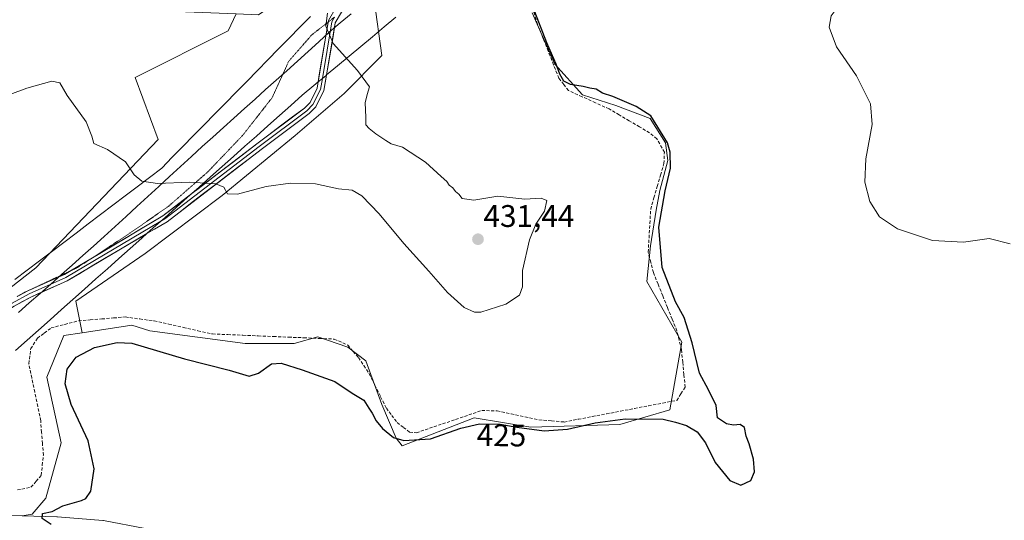
# Model space of a CAD drawing. Units: metres. Extents: x 601763 to 605247, y 4650516 to 4652880.
# Drawn here: x 603056 to 603372, y 4652359 to 4652520 of the extents above; entities that cross this region are included whole.
import ezdxf
from ezdxf.enums import TextEntityAlignment as Align

# ---------------------------------------------------------------- set-up
doc = ezdxf.new("R2010")
doc.units = ezdxf.units.M
doc.header["$MEASUREMENT"] = 0
doc.linetypes.add('TRAZOS2', pattern=[0.375, 0.25, -0.125])
doc.linetypes.add('TRAZOSX2', pattern=[1.5, 1, -0.5])
for name, color, linetype, lineweight in [('Carátula', 7, 'Continuous', 5), ('Corriente artificial lineal', 5, 'TRAZOSX2', 13), ('Cultivos herbáceos CxS', 92, 'Continuous', 0), ('Curva de nivel maestra', 36, 'Continuous', 30), ('Curva de nivel normal', 36, 'Continuous', 0), ('Layer 0', 7, 'Continuous', 0), ('Municipio', 9, 'Continuous', 13), ('Municipio CxS', 142, 'Continuous', 0), ('Núcleo urbano CxS', 19, 'Continuous', 0), ('Pastizal CxS', 92, 'Continuous', 0), ('Punto de cota en terreno', 7, 'Continuous', 0), ('Rótulo de curva de nivel directora', 19, 'Continuous', 0), ('Rótulo de punto de cota en terreno', 19, 'Continuous', 0), ('Vía pecuaria', 92, 'Continuous', 13), ('Vía pecuaria CxS', 92, 'Continuous', 13), ('Vía pecuaria eje', 92, 'TRAZOS2', 0)]:
    doc.layers.add(name, color=color, linetype=linetype, lineweight=lineweight)
doc.styles.add('Arial', font='txt', dxfattribs={"height": 0.2})

# ---------------------------------------------------------------- blocks, each defined once
blk = doc.blocks.new('*U151')
at = {"layer": 'Cultivos herbáceos CxS', "color": 92, "linetype": 'Continuous', "lineweight": 0}
blk.add_polyline3d([(603052.2457, 4652559.4429, 437.4303), (603056.4337, 4652556.8837, 436.6359), (603068.5703, 4652546.8061, 434.223), (603082.6457, 4652531.6593, 433.2204), (603106.8477, 4652522.3055, 433.8147), (603125.7165, 4652521.5217, 433.5631), (603123.1957, 4652516.1203, 434.0707), (603093.2859, 4652501.1663, 432.0763), (603100.7635, 4652481.2273, 431.3862), (603061.5065, 4652440.1043, 426.4696), (603007.9179, 4652398.3579, 428.3172)], dxfattribs=at)
blk = doc.blocks.new('*U152')
at = {"layer": 'Cultivos herbáceos CxS', "color": 92, "linetype": 'Continuous', "lineweight": 0}
blk.add_polyline3d([(603082.9229, 4652359.1503, 424.1254), (603068.3929, 4652360.3303, 424.7107), (603068.2323, 4652360.3389, 424.7205), (603057.1307, 4652360.6435, 425.2145), (603060.2671, 4652361.2207, 425.0692), (603064.6805, 4652366.3355, 425.1046), (603069.6173, 4652384.0293, 425.5211), (603065.0597, 4652405.0945, 425.3036), (603070.4663, 4652418.3965, 425.248), (603076.3805, 4652419.3235, 425.1225), (603092.2645, 4652421.8121, 425.3523), (603097.9941, 4652419.9469, 425.3589), (603128.5969, 4652415.8507, 425.7809), (603144.2967, 4652415.8507, 425.5396), (603151.9343, 4652417.9721, 425.8782), (603161.5541, 4652414.6909, 426.1967), (603167.3003, 4652410.2849, 426.7909), (603172.4743, 4652396.3455, 426.0429), (603176.9923, 4652385.5765, 424.6872), (603178.9145, 4652383.0485, 424.1878), (603190.4587, 4652387.5695, 424.816), (603202.0031, 4652392.0905, 424.9433), (603220.1661, 4652389.0671, 424.9054), (603248.7471, 4652389.9099, 424.6531), (603264.8013, 4652394.6359, 425.1876), (603268.6203, 4652416.2745, 425.3166), (603257.3373, 4652435.7181, 425.7499), (603258.5327, 4652447.1637, 425.0992), (603260.3627, 4652458.6133, 424.9234), (603261.5917, 4652464.9763, 424.8423), (603264.0689, 4652474.5239, 424.8507), (603263.3957, 4652480.2375, 424.9232), (603258.4371, 4652487.9791, 425.0986), (603247.4049, 4652492.2219, 425.9265), (603236.7971, 4652495.6165, 425.7984), (603227.8865, 4652505.3751, 424.8658), (603220.6733, 4652521.9223, 424.8124)], dxfattribs=at)
blk = doc.blocks.new('*U153')
at = {"layer": 'Pastizal CxS', "color": 92, "linetype": 'Continuous', "lineweight": 0}
for points in [[(603007.9179, 4652398.3579, 428.3172), (603061.5065, 4652440.1043, 426.4696), (603100.7635, 4652481.2273, 431.3862), (603093.2859, 4652501.1663, 432.0763), (603123.1957, 4652516.1203, 434.0707), (603125.7165, 4652521.5217, 433.5631), (603132.8993, 4652521.2235, 432.5553), (603152.5031, 4652534.7083, 430.493), (603181.4029, 4652559.1127, 427.8105), (603186.7539, 4652559.1127, 427.114), (603191.7391, 4652556.6203, 426.5499), (603234.7345, 4652598.9899, 426.511), (603265.8901, 4652627.6513, 427.5136), (603308.2627, 4652652.5747, 424.0811), (603335.0569, 4652655.6897, 421.4133), (603360.6049, 4652663.7899, 419.2387), (603388.0221, 4652680.6129, 415.9442)], [(603169.9297, 4652526.0893, 428.4091), (603172.3707, 4652508.1673, 428.3199), (603160.3813, 4652496.0087, 430.2678), (603144.5895, 4652482.5513, 430.8307), (603121.2117, 4652463.3207, 429.8601), (603096.5599, 4652444.7163, 427.2379), (603074.3471, 4652429.4907, 426.1189), (603076.3805, 4652419.3235, 425.1225), (603070.4663, 4652418.3965, 425.248), (603065.0597, 4652405.0945, 425.3036), (603069.6173, 4652384.0293, 425.5211), (603064.6805, 4652366.3355, 425.1046), (603060.2671, 4652361.2207, 425.0692), (603057.1307, 4652360.6435, 425.2145), (603057.1307, 4652360.6435, 425.2145), (603038.6933, 4652361.1493, 425.9148)]]:
    blk.add_polyline3d(points, dxfattribs=at)
blk = doc.blocks.new('*U199')
at = {"layer": 'Curva de nivel normal', "color": 36, "linetype": 'Continuous', "lineweight": 0}
blk.add_polyline3d([(603048.5, 4652493.96, 430), (603058.61, 4652497.74, 430), (603066.62, 4652499.94, 430), (603069.18, 4652499.41, 430), (603071.49, 4652495.43, 430), (603077.59, 4652486.98, 430), (603079.42, 4652482.37, 430), (603080.07, 4652479.97, 430), (603084.46, 4652478.1, 430), (603090.28, 4652474.11, 430), (603092.97, 4652469.96, 430), (603095.45, 4652467.97, 430), (603100.53, 4652467.16, 430), (603110.83, 4652467.58, 430), (603119.21, 4652467.11, 430), (603121.74, 4652465.97, 430), (603122.94, 4652463.84, 430), (603126.16, 4652463.73, 430), (603135.29, 4652466.19, 430), (603143.1, 4652467.28, 430), (603151.11, 4652467.02, 430), (603158.5, 4652465.49, 430), (603162.88, 4652465.05, 430), (603166, 4652463.26, 430), (603171.58, 4652457.48, 430), (603179.48, 4652447.98, 430), (603187.5, 4652439.04, 430), (603193.43, 4652432.2, 430), (603198.86, 4652427.41, 430), (603202.11, 4652425.89, 430), (603204.16, 4652425.88, 430), (603212.16, 4652428.5, 430), (603216.59, 4652431.35, 430), (603217.49, 4652434.02, 430), (603217.52, 4652439.24, 430), (603219.81, 4652449.12, 430), (603221.77, 4652454.13, 430), (603224.6, 4652458.28, 430), (603225.32, 4652461.67, 430), (603223.52, 4652462.43, 430), (603218.29, 4652462.2, 430), (603209.64, 4652463.13, 430), (603201.96, 4652461.87, 430), (603198.23, 4652462.4, 430), (603197.14, 4652463.72, 430), (603196, 4652464.58, 430), (603195.15, 4652465.73, 430), (603194.03, 4652466.61, 430), (603193.23, 4652467.81, 430), (603191.41, 4652469.37, 430), (603186.44, 4652474.05, 430), (603179.06, 4652478.77, 430), (603175.46, 4652479.9, 430), (603173.74, 4652480.98, 430), (603170.48, 4652483.05, 430), (603168.35, 4652484.77, 430), (603167.34, 4652485.96, 430), (603167.31, 4652488.41, 430), (603167.1, 4652493.07, 430), (603167.72, 4652495.74, 430), (603168.43, 4652498.19, 430), (603164.66, 4652503.44, 430), (603156.79, 4652512.08, 430), (603154.52, 4652517.63, 430), (603155.02, 4652521.74, 430)], dxfattribs=at)
blk = doc.blocks.new('5PATER')
at = {"layer": 'Carátula', "linetype": 'Continuous', "lineweight": 5}
h = blk.add_hatch(color=250, dxfattribs=at)
edge = h.paths.add_edge_path()
edge.add_ellipse((0, 0.01), major_axis=(-1.33, -1.34), ratio=0.999422, start_angle=0, end_angle=360)

msp = doc.modelspace()

# ---------------------------------------------------------------- linework, layer by layer
at = {"layer": 'Corriente artificial lineal', "color": 5, "linetype": 'TRAZOSX2', "lineweight": 13}
msp.add_polyline3d([(603055.56, 4652368.93, 426.17), (603059.93, 4652369.81, 426.09), (603061.58, 4652371.73, 426.14), (603063.23, 4652373.64, 426.08), (603063.57, 4652376.88, 426.18), (603063.91, 4652380.11, 426.22), (603063.62, 4652383.79, 426.22), (603063.33, 4652387.47, 426.17), (603063.04, 4652391.15, 426.12), (603062.1, 4652395.72, 426.16), (603061.16, 4652400.28, 426.18), (603060.21, 4652404.85, 426.16), (603059.27, 4652409.41, 426.28), (603059.87, 4652414.23, 426.19), (603062.02, 4652417.58, 426.04), (603064.2, 4652419.23, 426.02), (603066.37, 4652420.88, 426.01), (603070.76, 4652422.01, 425.81), (603075.14, 4652423.14, 425.76), (603078.9, 4652423.45, 425.77), (603082.65, 4652423.76, 425.82), (603086.41, 4652424.07, 425.89), (603090.16, 4652424.38, 426.02), (603094.79, 4652423.75, 426.03), (603099.41, 4652423.12, 425.98), (603104.09, 4652422.08, 425.95), (603108.77, 4652421.03, 425.95), (603113.45, 4652419.99, 426), (603118.13, 4652418.94, 426.11), (603123.01, 4652418.74, 426.19), (603127.89, 4652418.53, 426.15), (603132.77, 4652418.33, 426.17), (603137.65, 4652418.13, 426.15), (603142.53, 4652417.92, 426.07), (603147.41, 4652417.72, 426.01), (603152.29, 4652417.51, 425.98), (603157.17, 4652417.31, 426.14), (603161.53, 4652415.34, 426.35), (603163.24, 4652413.37, 426.17), (603164.95, 4652411.39, 426.11), (603166.65, 4652408.82, 426.05), (603168.35, 4652406.25, 426.13), (603170.19, 4652402.54, 426.05), (603172.03, 4652398.83, 426.06), (603173.87, 4652395.12, 426.06), (603175.61, 4652392.85, 425.95), (603177.34, 4652390.57, 426.03), (603179.34, 4652389, 425.92), (603181.34, 4652387.42, 425.5), (603183.52, 4652387.28, 425.48), (603187.71, 4652388.7, 425.8), (603191.9, 4652390.13, 425.74), (603196.09, 4652391.55, 425.56), (603200.28, 4652392.98, 425.56), (603204.47, 4652394.4, 425.64), (603209.37, 4652394.31, 425.61), (603213.84, 4652393.35, 425.54), (603218.32, 4652392.38, 425.51), (603222.79, 4652391.42, 425.51), (603226.83, 4652391.07, 425.63), (603230.87, 4652390.72, 425.32), (603235.38, 4652391.59, 425.34), (603239.9, 4652392.46, 425.38), (603244.41, 4652393.32, 425.4), (603248.92, 4652394.19, 425.47), (603253.43, 4652395.06, 425.44), (603257.95, 4652395.93, 425.36), (603262.46, 4652396.79, 425.42), (603266.97, 4652397.66, 425.46), (603268.32, 4652399.78, 425.49), (603269.66, 4652401.89, 425.46), (603269.27, 4652405.9, 425.55), (603268.89, 4652409.91, 425.61), (603268.5, 4652413.92, 425.63), (603267.76, 4652416.95, 425.69), (603267.01, 4652419.97, 425.68), (603265.5, 4652423.7, 425.59), (603264, 4652427.44, 425.53), (603262.49, 4652431.17, 425.44), (603260.99, 4652434.91, 425.34), (603259.48, 4652438.64, 425.42), (603258.66, 4652441.88, 425.38), (603257.83, 4652445.11, 425.39), (603258.09, 4652449.71, 425.31), (603258.36, 4652454.32, 425.3), (603258.62, 4652458.92, 425.49), (603259.68, 4652462.58, 425.61), (603260.74, 4652466.24, 425.52), (603261.79, 4652469.89, 425.41), (603262.85, 4652473.55, 425.44), (603263, 4652477.22, 425.36), (603260.58, 4652481.52, 425.7), (603258.25, 4652483.45, 426.13), (603255.01, 4652485.36, 426.19), (603251.77, 4652487.26, 425.98), (603248.53, 4652489.17, 426.13), (603245.29, 4652491.07, 425.97), (603240.95, 4652493.04, 425.47), (603236.62, 4652495, 425.28), (603232.28, 4652496.97, 425.23), (603230.73, 4652498.94, 425.05), (603229.17, 4652500.91, 425.07), (603227.47, 4652505.24, 425.04), (603225.76, 4652509.57, 424.98), (603224.06, 4652513.9, 424.92), (603222.35, 4652518.23, 424.95), (603220.89, 4652523.01, 424.97)], dxfattribs=at)
at = {"layer": 'Cultivos herbáceos CxS', "color": 92, "linetype": 'Continuous', "lineweight": 0}
for points in [[(603212.18, 4652540.22, 425.12), (603206.69, 4652542.91, 425.52), (603188.38, 4652534.53, 427.05), (603169.93, 4652526.09, 428.41), (603172.37, 4652508.17, 428.32), (603160.38, 4652496.01, 430.27), (603144.59, 4652482.55, 430.83), (603121.21, 4652463.32, 429.86), (603096.56, 4652444.72, 427.24), (603074.35, 4652429.49, 426.12), (603076.38, 4652419.32, 425.12)], [(603220.67, 4652521.92, 424.81), (603227.89, 4652505.38, 424.87), (603236.8, 4652495.62, 425.8), (603247.4, 4652492.22, 425.93), (603258.44, 4652487.98, 425.1), (603263.4, 4652480.24, 424.92), (603264.07, 4652474.52, 424.85), (603261.59, 4652464.98, 424.84), (603260.36, 4652458.61, 424.92), (603258.53, 4652447.16, 425.1), (603257.34, 4652435.72, 425.75), (603268.62, 4652416.27, 425.32), (603264.8, 4652394.64, 425.19), (603248.75, 4652389.91, 424.65), (603220.17, 4652389.07, 424.91), (603202, 4652392.09, 424.94), (603190.46, 4652387.57, 424.82), (603178.91, 4652383.05, 424.19), (603178.91, 4652383.05, 424.19), (603176.99, 4652385.58, 424.69), (603172.47, 4652396.35, 426.04), (603167.3, 4652410.28, 426.79), (603161.55, 4652414.69, 426.2), (603151.93, 4652417.97, 425.88), (603144.3, 4652415.85, 425.54), (603128.6, 4652415.85, 425.78), (603097.99, 4652419.95, 425.36), (603092.26, 4652421.81, 425.35), (603076.38, 4652419.32, 425.12), (603074.35, 4652429.49, 426.12), (603096.56, 4652444.72, 427.24), (603121.21, 4652463.32, 429.86), (603144.59, 4652482.55, 430.83), (603160.38, 4652496.01, 430.27), (603172.37, 4652508.17, 428.32), (603169.93, 4652526.09, 428.41)], [(603220.67, 4652521.92, 424.81), (603227.89, 4652505.38, 424.87), (603236.8, 4652495.62, 425.8), (603247.4, 4652492.22, 425.93), (603258.44, 4652487.98, 425.1), (603263.4, 4652480.24, 424.92), (603264.07, 4652474.52, 424.85), (603261.59, 4652464.98, 424.84), (603260.36, 4652458.61, 424.92), (603258.53, 4652447.16, 425.1), (603257.34, 4652435.72, 425.75), (603268.62, 4652416.27, 425.32), (603264.8, 4652394.64, 425.19), (603248.75, 4652389.91, 424.65), (603220.17, 4652389.07, 424.91), (603202, 4652392.09, 424.94), (603190.46, 4652387.57, 424.82), (603178.91, 4652383.05, 424.19), (603176.99, 4652385.58, 424.69), (603172.47, 4652396.35, 426.04), (603167.3, 4652410.28, 426.79), (603161.55, 4652414.69, 426.2), (603151.93, 4652417.97, 425.88), (603144.3, 4652415.85, 425.54), (603128.6, 4652415.85, 425.78), (603097.99, 4652419.95, 425.36), (603092.26, 4652421.81, 425.35), (603076.38, 4652419.32, 425.12)], [(603220.67, 4652521.92, 424.81), (603227.89, 4652505.38, 424.87), (603236.8, 4652495.62, 425.8), (603247.4, 4652492.22, 425.93), (603258.44, 4652487.98, 425.1), (603263.4, 4652480.24, 424.92), (603264.07, 4652474.52, 424.85), (603261.59, 4652464.98, 424.84), (603260.36, 4652458.61, 424.92), (603258.53, 4652447.16, 425.1), (603257.34, 4652435.72, 425.75), (603268.62, 4652416.27, 425.32), (603264.8, 4652394.64, 425.19), (603248.75, 4652389.91, 424.65), (603220.17, 4652389.07, 424.91), (603202, 4652392.09, 424.94), (603190.46, 4652387.57, 424.82), (603178.91, 4652383.05, 424.19), (603176.99, 4652385.58, 424.69), (603172.47, 4652396.35, 426.04), (603167.3, 4652410.28, 426.79), (603161.55, 4652414.69, 426.2), (603151.93, 4652417.97, 425.88), (603144.3, 4652415.85, 425.54), (603128.6, 4652415.85, 425.78), (603097.99, 4652419.95, 425.36), (603092.26, 4652421.81, 425.35), (603076.38, 4652419.32, 425.12)], [(603125.72, 4652521.52, 433.56), (603123.2, 4652516.12, 434.07), (603093.29, 4652501.17, 432.08), (603100.76, 4652481.23, 431.39), (603061.51, 4652440.1, 426.47), (603007.92, 4652398.36, 428.32), (603013.63, 4652387.32, 428.59), (603012.82, 4652386.61, 428.6), (602995.3, 4652370.16, 428.34), (602986.03, 4652362.25, 428.39)], [(603076.38, 4652419.32, 425.12), (603070.47, 4652418.4, 425.25), (603065.06, 4652405.09, 425.3), (603069.62, 4652384.03, 425.52), (603064.68, 4652366.34, 425.1), (603060.27, 4652361.22, 425.07), (603057.13, 4652360.64, 425.21)], [(603057.13, 4652360.64, 425.21), (603068.23, 4652360.34, 424.72), (603068.39, 4652360.33, 424.71), (603082.92, 4652359.15, 424.13), (603083.22, 4652359.11, 424.12), (603096.52, 4652356.62, 423.32), (603096.82, 4652356.55, 423.29), (603107.4, 4652353.41, 422.94), (603107.58, 4652353.35, 422.93), (603107.66, 4652353.32, 422.93), (603117.91, 4652349.22, 422.35), (603118.15, 4652349.11, 422.34), (603216.81, 4652299.33, 420.16), (603240.63, 4652288.97, 419.69), (603252.02, 4652284.45, 419.42), (603261.23, 4652280.93, 419.33), (603304.16, 4652268.74, 418.56), (603404.79, 4652241.47, 416.36), (603478.17, 4652222.39, 414.78), (603597.98, 4652189.91, 412.42), (603769.3, 4652142.31, 408.08)]]:
    msp.add_polyline3d(points, dxfattribs=at)
at = {"layer": 'Curva de nivel maestra', "color": 36, "linetype": 'Continuous', "lineweight": 30}
msp.add_polyline3d([(603066.38, 4652357.85, 425), (603063.49, 4652359.74, 425), (603063.63, 4652361.38, 425), (603066.72, 4652362.03, 425), (603070.15, 4652363.85, 425), (603076.17, 4652365.52, 425), (603077.54, 4652366.16, 425), (603079.08, 4652368.5, 425), (603080.17, 4652375.69, 425), (603078.27, 4652384.74, 425), (603072.86, 4652396.3, 425), (603070.85, 4652402.97, 425), (603071.54, 4652407.63, 425), (603074.44, 4652411.53, 425), (603080.33, 4652414.57, 425), (603087.58, 4652416.16, 425), (603092.3, 4652416, 425), (603109.18, 4652410.98, 425), (603123.45, 4652407.31, 425), (603129.84, 4652405.45, 425), (603132.91, 4652406.34, 425), (603137.05, 4652409.42, 425), (603140.15, 4652409.6, 425), (603146.88, 4652407.45, 425), (603157.3, 4652403.72, 425), (603162.87, 4652399.99, 425), (603166.68, 4652397.7, 425), (603168.22, 4652395.16, 425), (603169.32, 4652393.56, 425), (603170.56, 4652391.12, 425), (603172.68, 4652388.59, 425), (603176.17, 4652385.75, 425), (603179.52, 4652384.77, 425), (603188.04, 4652385.29, 425), (603197.72, 4652388.71, 425), (603203.77, 4652390.09, 425), (603210.39, 4652390.01, 425), (603215.75, 4652389.05, 425), (603224.43, 4652387.94, 425), (603232, 4652388.38, 425), (603240.87, 4652390.43, 425), (603250.49, 4652391.73, 425), (603262.65, 4652391.61, 425), (603266.62, 4652390.71, 425), (603270.06, 4652389.56, 425), (603273.56, 4652387.57, 425), (603276.16, 4652384.05, 425), (603279.24, 4652377.78, 425), (603283.97, 4652371.96, 425), (603287.54, 4652370.47, 425), (603290.68, 4652372, 425), (603291.86, 4652374.79, 425), (603291.57, 4652378.82, 425), (603290.16, 4652383.75, 425), (603289.2, 4652386.16, 425), (603288.67, 4652388.93, 425), (603287.29, 4652389.87, 425), (603285.13, 4652389.71, 425), (603282.93, 4652390.18, 425), (603280.04, 4652392.11, 425), (603279.56, 4652396.02, 425), (603277.19, 4652401.05, 425), (603274.32, 4652406.4, 425), (603271.97, 4652416.09, 425), (603269.31, 4652424.24, 425), (603266.6, 4652429.22, 425), (603262.3, 4652440.23, 425), (603261.22, 4652453.13, 425), (603263.24, 4652464.79, 425), (603265.02, 4652472.11, 425), (603264.88, 4652477.23, 425), (603264, 4652480.21, 425), (603258.71, 4652488.87, 425), (603253.97, 4652491.9, 425), (603246.52, 4652495.04, 425), (603243.17, 4652496.15, 425), (603241.16, 4652497.42, 425), (603239.14, 4652497.72, 425), (603237.02, 4652498.26, 425), (603232.96, 4652498.93, 425), (603230.81, 4652499.96, 425), (603229.45, 4652502.21, 425), (603228.34, 4652505.44, 425), (603225.28, 4652512.24, 425), (603217.63, 4652532.27, 425)], dxfattribs=at)
at = {"layer": 'Curva de nivel normal', "color": 36, "linetype": 'Continuous', "lineweight": 0}
msp.add_polyline3d([(603375.09, 4652536.76, 420), (603358.84, 4652535.75, 420), (603341.24, 4652534.55, 420), (603335.78, 4652533.39, 420), (603326.61, 4652529.95, 420), (603319.06, 4652524.34, 420), (603316.53, 4652520.89, 420), (603315.85, 4652517.26, 420), (603318.14, 4652511.01, 420), (603324.59, 4652501.72, 420), (603329.13, 4652492.74, 420), (603329.67, 4652486.07, 420), (603327.65, 4652475.05, 420), (603327.32, 4652467.56, 420), (603328.87, 4652461.45, 420), (603331.96, 4652456.54, 420), (603337.74, 4652452.65, 420), (603348.94, 4652448.88, 420), (603358.89, 4652448.36, 420), (603367.09, 4652449.51, 420), (603373.89, 4652447.84, 420)], dxfattribs=at)
at = {"layer": 'Layer 0', "linetype": 'Continuous', "lineweight": 0}
for points in [[(603155.2, 4652518.89), (603155.29, 4652519.44), (603157.76, 4652523.67), (603214.96, 4652566.44)], [(603176.69, 4652534.94), (603159.52, 4652522.1), (603157.5, 4652518.64), (603154.71, 4652501.97)], [(603151.99, 4652499.71), (603155.2, 4652518.89)], [(603157.23, 4652520.47), (603156.4, 4652519.04), (603153.35, 4652500.84)], [(603154.71, 4652501.97), (603153.87, 4652496.95), (603151.3, 4652491.78), (603149.13, 4652489.6), (603133.73, 4652478.08), (603103.55, 4652454.93), (603097.09, 4652451.11)], [(603153.35, 4652500.84), (603152.76, 4652497.32), (603150.35, 4652492.46), (603148.37, 4652490.48), (603133.04, 4652479), (603102.9, 4652455.89), (603101.57, 4652455.1)], [(603111.49, 4652463.94), (603132.34, 4652479.92), (603147.61, 4652491.35), (603149.4, 4652493.14), (603151.65, 4652497.68), (603151.99, 4652499.71)], [(603079.63, 4652443.36), (603102.25, 4652456.85), (603111.49, 4652463.94)], [(603101.57, 4652455.1), (603071.11, 4652437.01), (603059.36, 4652431.76), (603053.94, 4652428.85), (603048.91, 4652425.68), (603045.87, 4652423.43), (603042.17, 4652418.93), (603038.2, 4652414.03), (603035.68, 4652409.54), (603035.35, 4652408.98)], [(603097.09, 4652451.11), (603071.56, 4652436), (603059.85, 4652430.77), (603054.49, 4652427.9), (603049.53, 4652424.77), (603046.63, 4652422.62), (603043.02, 4652418.23), (603039.11, 4652413.42), (603036.64, 4652408.99), (603034.23, 4652404.97), (603030.56, 4652399.68), (603026.22, 4652395.75), (603014.59, 4652384.33), (603005.05, 4652373.03), (602995.35, 4652359.32)], [(603072.65, 4652439.19), (603079.63, 4652443.36)], [(603059.3, 4652432.94), (603070.66, 4652438.01), (603072.65, 4652439.19)], [(603055.5, 4652430.94), (603058.74, 4652432.68)], [(603058.74, 4652432.68), (603058.88, 4652432.75), (603059.3, 4652432.94)]]:
    msp.add_lwpolyline(points, dxfattribs=at)
for points in [[(603159.52, 4652522.1, 429.41), (603157.5, 4652518.64, 429.59), (603156.77, 4652514.3, 429.77), (603156.05, 4652509.96, 430.1), (603155.32, 4652505.63, 430.59), (603154.71, 4652501.97, 430.95), (603154.6, 4652501.29, 431.01), (603153.87, 4652496.95, 431.24), (603152.59, 4652494.37, 431.37), (603151.3, 4652491.78, 431.45), (603149.13, 4652489.6, 431.49), (603145.28, 4652486.72, 431.36), (603141.43, 4652483.84, 431.18), (603137.58, 4652480.96, 430.96), (603133.73, 4652478.08, 430.76), (603129.96, 4652475.19, 430.61), (603126.19, 4652472.29, 430.4), (603122.41, 4652469.4, 430.21), (603118.64, 4652466.51, 429.92), (603114.87, 4652463.61, 429.5), (603111.1, 4652460.72, 429.07), (603107.32, 4652457.82, 428.65), (603103.55, 4652454.93, 428.22), (603099.55, 4652452.56, 427.86), (603097.09, 4652451.11, 427.63), (603095.55, 4652450.2, 427.48), (603091.55, 4652447.83, 427.17), (603087.55, 4652445.47, 426.93), (603083.55, 4652443.1, 426.74), (603079.56, 4652440.73, 426.64), (603075.56, 4652438.37, 426.51), (603071.56, 4652436, 426.44), (603067.65, 4652434.26, 426.37), (603063.75, 4652432.52, 426.35), (603059.85, 4652430.77, 426.29), (603057.17, 4652429.34, 426.27), (603054.49, 4652427.9, 426.26)], [(603056.13, 4652431.28, 426.3), (603058.88, 4652432.75, 426.33), (603062.81, 4652434.5, 426.37), (603066.73, 4652436.26, 426.38), (603070.66, 4652438.01, 426.48), (603074.61, 4652440.36, 426.61), (603078.56, 4652442.72, 426.73), (603082.51, 4652445.07, 426.89), (603086.46, 4652447.43, 427.02), (603090.4, 4652449.78, 427.34), (603094.35, 4652452.14, 427.67), (603098.3, 4652454.5, 428.02), (603102.25, 4652456.85, 428.35), (603106.01, 4652459.73, 428.78), (603109.77, 4652462.62, 429.19), (603111.49, 4652463.94, 429.42), (603113.53, 4652465.5, 429.69), (603117.3, 4652468.39, 430.05), (603121.06, 4652471.27, 430.44), (603124.82, 4652474.15, 430.64), (603128.58, 4652477.04, 430.85), (603132.34, 4652479.92, 431), (603136.16, 4652482.78, 431.14), (603139.98, 4652485.64, 431.46), (603143.79, 4652488.49, 431.59), (603147.61, 4652491.35, 431.75), (603149.4, 4652493.14, 431.72), (603150.53, 4652495.41, 431.62), (603151.65, 4652497.68, 431.41), (603151.99, 4652499.71, 431.33), (603152.38, 4652502.03, 431.24), (603153.11, 4652506.38, 430.82), (603153.83, 4652510.74, 430.36), (603154.56, 4652515.09, 430.01), (603155.29, 4652519.44, 429.82), (603157.76, 4652523.67, 429.62)]]:
    msp.add_polyline3d(points, dxfattribs=at)
at = {"layer": 'Municipio', "color": 9, "linetype": 'Continuous', "lineweight": 13}
msp.add_polyline3d([(603162.56, 4652521.57, 429.14), (603159.07, 4652518.62, 429.46), (603155.57, 4652515.66, 429.87), (603152.17, 4652512.57, 430.45), (603148.76, 4652509.49, 431.14), (603145.36, 4652506.4, 431.99), (603141.95, 4652503.32, 432.79), (603138.56, 4652500.28, 433.36), (603135.17, 4652497.25, 433.54), (603131.78, 4652494.21, 433.44), (603128.39, 4652491.18, 433.07), (603125.01, 4652488.14, 432.78), (603121.62, 4652485.1, 432.59), (603118.23, 4652482.07, 432.32), (603114.84, 4652479.03, 431.97), (603111.35, 4652475.82, 431.38), (603107.86, 4652472.61, 430.8), (603104.38, 4652469.4, 430.25), (603100.89, 4652466.19, 429.8), (603097.4, 4652462.97, 429.15), (603093.91, 4652459.76, 428.56), (603090.43, 4652456.55, 428.07), (603086.94, 4652453.34, 427.76), (603083.45, 4652450.13, 427.37), (603080.01, 4652447.09, 427.14), (603076.58, 4652444.05, 426.85), (603073.14, 4652441.02, 426.66), (603069.7, 4652437.98, 426.46), (603066.26, 4652434.94, 426.37), (603062.83, 4652431.9, 426.33), (603059.39, 4652428.87, 426.25), (603055.95, 4652425.83, 426.26)], dxfattribs=at)
msp.add_polyline3d([(603162.56, 4652521.57, 429.14), (603159.07, 4652518.62, 429.46), (603155.57, 4652515.66, 429.87), (603152.17, 4652512.57, 430.45), (603148.76, 4652509.49, 431.14), (603145.36, 4652506.4, 431.99), (603141.95, 4652503.32, 432.79), (603138.56, 4652500.28, 433.36), (603135.17, 4652497.25, 433.54), (603131.78, 4652494.21, 433.44), (603128.39, 4652491.18, 433.07), (603125.01, 4652488.14, 432.78), (603121.62, 4652485.1, 432.59), (603118.23, 4652482.07, 432.32), (603114.84, 4652479.03, 431.97), (603111.35, 4652475.82, 431.38), (603107.86, 4652472.61, 430.8), (603104.38, 4652469.4, 430.25), (603100.89, 4652466.19, 429.8), (603097.4, 4652462.97, 429.15), (603093.91, 4652459.76, 428.56), (603090.43, 4652456.55, 428.07), (603086.94, 4652453.34, 427.76), (603083.45, 4652450.13, 427.37), (603080.01, 4652447.09, 427.14), (603076.58, 4652444.05, 426.85), (603073.14, 4652441.02, 426.66), (603069.7, 4652437.98, 426.46), (603066.26, 4652434.94, 426.37), (603062.83, 4652431.9, 426.33), (603059.39, 4652428.87, 426.25), (603055.95, 4652425.83, 426.26)], dxfattribs=at)
at = {"layer": 'Municipio CxS', "color": 142, "linetype": 'Continuous', "lineweight": 0}
for points in [[(603162.56, 4652521.57, 429.14), (603159.07, 4652518.62, 429.46), (603155.57, 4652515.66, 429.87), (603152.17, 4652512.57, 430.45), (603148.76, 4652509.49, 431.14), (603145.36, 4652506.4, 431.99), (603141.95, 4652503.32, 432.79), (603138.56, 4652500.28, 433.36), (603135.17, 4652497.25, 433.54), (603131.78, 4652494.21, 433.44), (603128.39, 4652491.18, 433.07), (603125.01, 4652488.14, 432.78), (603121.62, 4652485.1, 432.59), (603118.23, 4652482.07, 432.32), (603114.84, 4652479.03, 431.97), (603111.35, 4652475.82, 431.38), (603107.86, 4652472.61, 430.8), (603104.38, 4652469.4, 430.25), (603100.89, 4652466.19, 429.8), (603097.4, 4652462.97, 429.15), (603093.91, 4652459.76, 428.56), (603090.43, 4652456.55, 428.07), (603086.94, 4652453.34, 427.76), (603083.45, 4652450.13, 427.37), (603080.01, 4652447.09, 427.14), (603076.58, 4652444.05, 426.85), (603073.14, 4652441.02, 426.66), (603069.7, 4652437.98, 426.46), (603066.26, 4652434.94, 426.37), (603062.83, 4652431.9, 426.33), (603059.39, 4652428.87, 426.25), (603055.95, 4652425.83, 426.26)], [(603055.95, 4652425.83, 426.26), (603059.39, 4652428.87, 426.25), (603062.83, 4652431.9, 426.33), (603066.26, 4652434.94, 426.37), (603069.7, 4652437.98, 426.46), (603073.14, 4652441.02, 426.66), (603076.58, 4652444.05, 426.85), (603080.01, 4652447.09, 427.14), (603083.45, 4652450.13, 427.37), (603086.94, 4652453.34, 427.76), (603090.43, 4652456.55, 428.07), (603093.91, 4652459.76, 428.56), (603097.4, 4652462.97, 429.15), (603100.89, 4652466.19, 429.8), (603104.38, 4652469.4, 430.25), (603107.86, 4652472.61, 430.8), (603111.35, 4652475.82, 431.38), (603114.84, 4652479.03, 431.97), (603118.23, 4652482.07, 432.32), (603121.62, 4652485.1, 432.59), (603125.01, 4652488.14, 432.78), (603128.39, 4652491.18, 433.07), (603131.78, 4652494.21, 433.44), (603135.17, 4652497.25, 433.54), (603138.56, 4652500.28, 433.36), (603141.95, 4652503.32, 432.79), (603145.36, 4652506.4, 431.99), (603148.76, 4652509.49, 431.14), (603152.17, 4652512.57, 430.45), (603155.57, 4652515.66, 429.87), (603159.07, 4652518.62, 429.46), (603162.56, 4652521.57, 429.14)]]:
    msp.add_polyline3d(points, dxfattribs=at)
at = {"layer": 'Núcleo urbano CxS', "color": 19, "linetype": 'Continuous', "lineweight": 0}
for points in [[(602986.03, 4652362.25, 428.39), (602990.78, 4652362.17, 428.16), (602992.44, 4652362.14, 428.09), (602995.23, 4652362.08, 427.94), (603038.69, 4652361.15, 425.91), (603057.13, 4652360.64, 425.21)], [(603038.69, 4652361.15, 425.91), (603057.13, 4652360.64, 425.21), (603068.23, 4652360.34, 424.72), (603068.39, 4652360.33, 424.71), (603082.92, 4652359.15, 424.13), (603083.22, 4652359.11, 424.12), (603096.52, 4652356.62, 423.32), (603096.82, 4652356.55, 423.29), (603107.4, 4652353.41, 422.94), (603107.58, 4652353.35, 422.93), (603107.66, 4652353.32, 422.93), (603117.91, 4652349.22, 422.35), (603118.15, 4652349.11, 422.34), (603216.81, 4652299.33, 420.16), (603240.63, 4652288.97, 419.69), (603252.02, 4652284.45, 419.42), (603261.23, 4652280.93, 419.33), (603304.16, 4652268.74, 418.56), (603404.79, 4652241.47, 416.36), (603478.17, 4652222.39, 414.78), (603597.98, 4652189.91, 412.42), (603769.3, 4652142.31, 408.08)], [(603057.13, 4652360.64, 425.21), (603068.23, 4652360.34, 424.72), (603068.39, 4652360.33, 424.71), (603082.92, 4652359.15, 424.13), (603083.22, 4652359.11, 424.12), (603096.52, 4652356.62, 423.32), (603096.82, 4652356.55, 423.29), (603107.4, 4652353.41, 422.94), (603107.58, 4652353.35, 422.93), (603107.66, 4652353.32, 422.93), (603117.91, 4652349.22, 422.35), (603118.15, 4652349.11, 422.34), (603216.81, 4652299.33, 420.16), (603240.63, 4652288.97, 419.69), (603252.02, 4652284.45, 419.42), (603261.23, 4652280.93, 419.33), (603304.16, 4652268.74, 418.56), (603404.79, 4652241.47, 416.36), (603478.17, 4652222.39, 414.78), (603597.98, 4652189.91, 412.42), (603769.3, 4652142.31, 408.08)]]:
    msp.add_polyline3d(points, dxfattribs=at)
at = {"layer": 'Pastizal CxS', "color": 92, "linetype": 'Continuous', "lineweight": 0}
for points in [[(603212.18, 4652540.22, 425.12), (603206.69, 4652542.91, 425.52), (603188.38, 4652534.53, 427.05), (603169.93, 4652526.09, 428.41), (603172.37, 4652508.17, 428.32), (603160.38, 4652496.01, 430.27), (603144.59, 4652482.55, 430.83), (603121.21, 4652463.32, 429.86), (603096.56, 4652444.72, 427.24), (603074.35, 4652429.49, 426.12), (603076.38, 4652419.32, 425.12)], [(603125.72, 4652521.52, 433.56), (603123.2, 4652516.12, 434.07), (603093.29, 4652501.17, 432.08), (603100.76, 4652481.23, 431.39), (603061.51, 4652440.1, 426.47), (603007.92, 4652398.36, 428.32), (603013.63, 4652387.32, 428.59), (603012.82, 4652386.61, 428.6), (602995.3, 4652370.16, 428.34), (602986.03, 4652362.25, 428.39)], [(603076.38, 4652419.32, 425.12), (603070.47, 4652418.4, 425.25), (603065.06, 4652405.09, 425.3), (603069.62, 4652384.03, 425.52), (603064.68, 4652366.34, 425.1), (603060.27, 4652361.22, 425.07), (603057.13, 4652360.64, 425.21)], [(602986.03, 4652362.25, 428.39), (602990.78, 4652362.17, 428.16), (602992.44, 4652362.14, 428.09), (602995.23, 4652362.08, 427.94), (603038.69, 4652361.15, 425.91), (603057.13, 4652360.64, 425.21)]]:
    msp.add_polyline3d(points, dxfattribs=at)
at = {"layer": 'Vía pecuaria', "color": 92, "linetype": 'Continuous', "lineweight": 13}
for points in [[(603149.54, 4652520.71, 430.54), (603146.13, 4652517.24, 430.9), (603142.73, 4652513.77, 431.49), (603139.32, 4652510.3, 432.31), (603135.91, 4652506.82, 433.22), (603132.51, 4652503.35, 433.86), (603129.1, 4652499.88, 434), (603125.69, 4652496.41, 433.89), (603122.29, 4652492.93, 433.78), (603118.88, 4652489.46, 433.46), (603115.47, 4652485.99, 433.02), (603112.07, 4652482.52, 432.32), (603108.66, 4652479.04, 431.72), (603105.25, 4652475.57, 431.16), (603101.85, 4652472.1, 430.76), (603097.93, 4652469.12, 430.2), (603094, 4652466.14, 429.5), (603090.08, 4652463.17, 428.9), (603086.16, 4652460.19, 428.39), (603082.24, 4652457.21, 428.02), (603078.32, 4652454.24, 427.76), (603074.4, 4652451.26, 427.54), (603070.48, 4652448.28, 427.37), (603066.55, 4652445.31, 426.99), (603062.63, 4652442.33, 426.79), (603058.71, 4652439.36, 426.61), (603054.79, 4652436.38, 426.55)], [(603176.95, 4652520.47, 427.97), (603173.2, 4652517.35, 428.22), (603169.44, 4652514.23, 428.61), (603165.69, 4652511.1, 429.11), (603161.93, 4652507.98, 429.71), (603158.18, 4652504.86, 430.39), (603154.71, 4652501.97, 430.96)], [(603151.99, 4652499.71, 431.42), (603150.67, 4652498.61, 431.64), (603146.91, 4652495.49, 432.31), (603143.24, 4652492.21, 432.35), (603139.56, 4652488.94, 432.01), (603135.89, 4652485.66, 431.66), (603132.21, 4652482.39, 431.37), (603128.54, 4652479.12, 431.11), (603124.86, 4652475.84, 430.88), (603121.18, 4652472.57, 430.6), (603117.51, 4652469.3, 430.19), (603113.83, 4652466.02, 429.77), (603111.49, 4652463.94, 429.42)], [(603153.35, 4652500.84, 431.19), (603151.99, 4652499.71, 431.42)], [(603154.71, 4652501.97, 430.96), (603154.42, 4652501.73, 431.01), (603153.35, 4652500.84, 431.19)], [(603111.49, 4652463.94, 429.42), (603110.16, 4652462.75, 429.22), (603106.48, 4652459.47, 428.76), (603102.81, 4652456.2, 428.31), (603101.57, 4652455.1, 428.17)], [(603101.57, 4652455.1, 428.17), (603099.13, 4652452.93, 427.87), (603097.09, 4652451.11, 427.62)], [(603097.09, 4652451.11, 427.62), (603095.46, 4652449.65, 427.42), (603091.78, 4652446.38, 427.09), (603088.1, 4652443.1, 426.81), (603084.43, 4652439.83, 426.61), (603080.75, 4652436.56, 426.47), (603077.08, 4652433.28, 426.33), (603073.4, 4652430.01, 426.29), (603069.73, 4652426.74, 426.19), (603066.05, 4652423.46, 426.09), (603062.37, 4652420.19, 426.1), (603058.7, 4652416.91, 426.18), (603055.02, 4652413.64, 426.28)]]:
    msp.add_polyline3d(points, dxfattribs=at)
at = {"layer": 'Vía pecuaria CxS', "color": 92, "linetype": 'Continuous', "lineweight": 13}
for points in [[(603054.79, 4652436.38, 426.55), (603058.71, 4652439.36, 426.61), (603062.63, 4652442.33, 426.79), (603066.55, 4652445.31, 426.99), (603070.48, 4652448.28, 427.37), (603074.4, 4652451.26, 427.54), (603078.32, 4652454.24, 427.76), (603082.24, 4652457.21, 428.02), (603086.16, 4652460.19, 428.39), (603090.08, 4652463.17, 428.9), (603094, 4652466.14, 429.5), (603097.93, 4652469.12, 430.2), (603101.85, 4652472.1, 430.76), (603105.25, 4652475.57, 431.16), (603108.66, 4652479.04, 431.72), (603112.07, 4652482.52, 432.32), (603115.47, 4652485.99, 433.02), (603118.88, 4652489.46, 433.46), (603122.29, 4652492.93, 433.78), (603125.69, 4652496.41, 433.89), (603129.1, 4652499.88, 434), (603132.51, 4652503.35, 433.86), (603135.91, 4652506.82, 433.22), (603139.32, 4652510.3, 432.31), (603142.73, 4652513.77, 431.49), (603146.13, 4652517.24, 430.9), (603149.54, 4652520.71, 430.54)], [(603176.95, 4652520.47, 427.97), (603173.2, 4652517.35, 428.22), (603169.44, 4652514.23, 428.61), (603165.69, 4652511.1, 429.11), (603161.93, 4652507.98, 429.71), (603158.18, 4652504.86, 430.39), (603154.71, 4652501.97, 430.96), (603154.42, 4652501.73, 431.01), (603151.99, 4652499.71, 431.42), (603150.67, 4652498.61, 431.64), (603146.91, 4652495.49, 432.31), (603143.24, 4652492.21, 432.35), (603139.56, 4652488.94, 432.01), (603135.89, 4652485.66, 431.66), (603132.21, 4652482.39, 431.37), (603128.54, 4652479.12, 431.11), (603124.86, 4652475.84, 430.88), (603121.18, 4652472.57, 430.6), (603117.51, 4652469.3, 430.19), (603113.83, 4652466.02, 429.77), (603111.49, 4652463.94, 429.42), (603110.16, 4652462.75, 429.22), (603106.48, 4652459.47, 428.76), (603102.81, 4652456.2, 428.31), (603099.13, 4652452.93, 427.87), (603097.09, 4652451.11, 427.62), (603095.46, 4652449.65, 427.42), (603091.78, 4652446.38, 427.09), (603088.1, 4652443.1, 426.81), (603084.43, 4652439.83, 426.61), (603080.75, 4652436.56, 426.47), (603077.08, 4652433.28, 426.33), (603073.4, 4652430.01, 426.29), (603069.73, 4652426.74, 426.19), (603066.05, 4652423.46, 426.09), (603062.37, 4652420.19, 426.1), (603058.7, 4652416.91, 426.18), (603055.02, 4652413.64, 426.28)]]:
    msp.add_polyline3d(points, dxfattribs=at)
at = {"layer": 'Vía pecuaria eje', "color": 92, "linetype": 'TRAZOS2', "lineweight": 0}
for points in [[(603155.2, 4652518.89, 429.85), (603153.17, 4652517.31, 430.1), (603149.99, 4652514.84, 430.57), (603147.52, 4652512.01, 431.05), (603145.05, 4652509.19, 431.65), (603142.58, 4652506.37, 432.31), (603140.68, 4652502.18, 433.02), (603139.63, 4652499.88, 433.28), (603138.46, 4652497.3, 433.33), (603137.29, 4652494.73, 433.15), (603134.91, 4652491.69, 432.83), (603132.53, 4652488.64, 432.3), (603130.15, 4652485.6, 431.96), (603127.76, 4652482.56, 431.59), (603124.99, 4652479.65, 431.42), (603122.21, 4652476.74, 431.16), (603119.43, 4652473.83, 430.84), (603116.65, 4652470.92, 430.46), (603113.48, 4652468.14, 430.04), (603110.3, 4652465.36, 429.6), (603107.13, 4652462.58, 429.08), (603103.95, 4652459.8, 428.76), (603100.51, 4652457.42, 428.38), (603097.07, 4652455.04, 428.06), (603093.63, 4652452.66, 427.72), (603090.19, 4652450.28, 427.4), (603086.36, 4652447.77, 427.04), (603082.52, 4652445.25, 426.91), (603079.63, 4652443.36, 426.77)], [(603157.23, 4652520.47, 429.63), (603156.34, 4652519.78, 429.71), (603155.2, 4652518.89, 429.85)], [(603079.63, 4652443.36, 426.77), (603078.68, 4652442.74, 426.73), (603074.85, 4652440.23, 426.61), (603072.65, 4652439.19, 426.55)], [(603072.65, 4652439.19, 426.55), (603072.07, 4652438.92, 426.53), (603069.29, 4652437.62, 426.44), (603067.08, 4652436.59, 426.39), (603064.03, 4652435.15, 426.38), (603060.97, 4652433.72, 426.37), (603059.3, 4652432.94, 426.34)], [(603058.74, 4652432.68, 426.33), (603057.91, 4652432.29, 426.32), (603055.5, 4652430.94, 426.32)], [(603059.3, 4652432.94, 426.34), (603058.74, 4652432.68, 426.33)]]:
    msp.add_polyline3d(points, dxfattribs=at)

# ---------------------------------------------------------------- block references
at = {"layer": 'Cultivos herbáceos CxS', "color": 92, "linetype": 'Continuous', "lineweight": 0}
for name in ['*U152', '*U151']:
    msp.add_blockref(name, (0, 0), dxfattribs=at)
at = {"layer": 'Curva de nivel normal', "color": 36, "linetype": 'Continuous', "lineweight": 0}
msp.add_blockref('*U199', (0, 0), dxfattribs=at)
at = {"layer": 'Pastizal CxS', "color": 92, "linetype": 'Continuous', "lineweight": 0}
msp.add_blockref('*U153', (0, 0), dxfattribs=at)
at = {"layer": 'Punto de cota en terreno', "linetype": 'Continuous', "lineweight": 0}
msp.add_blockref('5PATER', (603203.25, 4652449.3, 431.44), dxfattribs=at)

# ---------------------------------------------------------------- texts
at = {"layer": 'Rótulo de curva de nivel directora', "color": 19, "linetype": 'Continuous', "lineweight": 0, "style": 'Arial'}
msp.add_text('425', height=7, rotation=-0.6924, dxfattribs=at).set_placement((603210.78, 4652386.47), align=Align.MIDDLE_CENTER)
at = {"layer": 'Rótulo de punto de cota en terreno', "color": 19, "linetype": 'Continuous', "lineweight": 0, "style": 'Arial'}
msp.add_text('431,44', height=7, dxfattribs=at).set_placement((603205.01, 4652451.06), align=Align.BOTTOM_LEFT)

doc.saveas('drawing.dxf')
